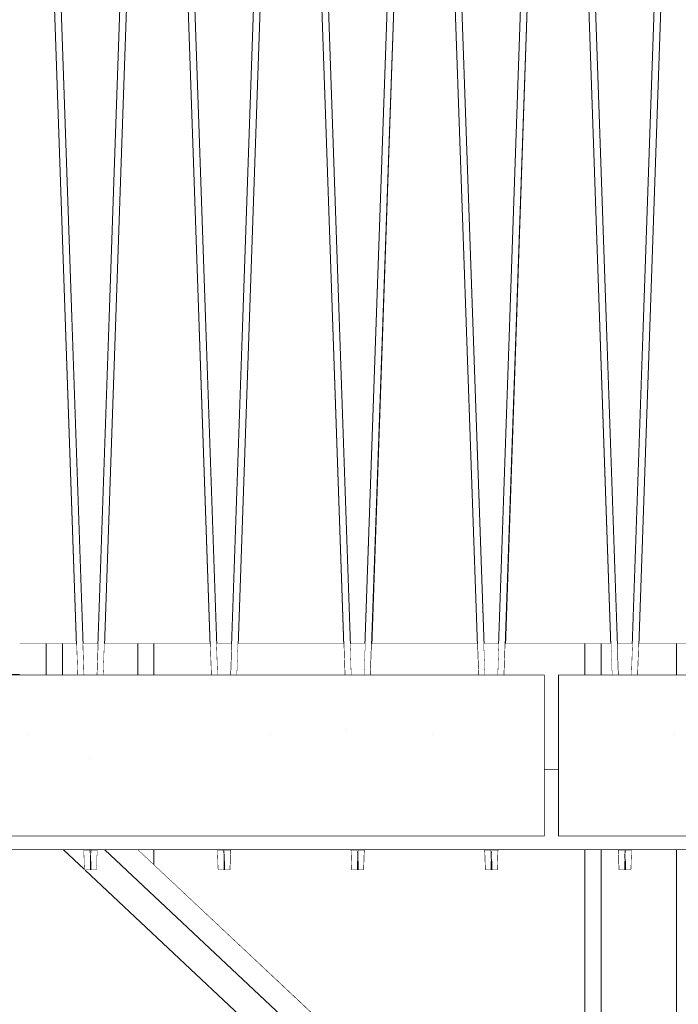
# Model space of a CAD drawing. Units: millimetres. Extents: x 5033201632 to 5033257598, y -4800 to 34800.
# Drawn here: x 5033211570 to 5033212059, y 26500 to 27231 of the extents above; entities that cross this region are included whole.
import ezdxf

# ---------------------------------------------------------------- set-up
doc = ezdxf.new("R2010")
doc.units = ezdxf.units.MM
doc.header["$MEASUREMENT"] = 0
doc.linetypes.add('Wipeout_Contour', pattern=[1000, 0, -1000])
for name, color, linetype in [('Interior - Stair & Railing', 7, 'Continuous'), ('Structural - Bearing', 7, 'Continuous'), ('Terastala.Tekla', 7, 'Continuous')]:
    doc.layers.add(name, color=color, linetype=linetype)
for name, color, linetype, lineweight, true_color in [('Interior - Stair & Railing_Pen_No__181', 7, 'Continuous', 0, 0xe8e8e8), ('Structural - Bearing_Pen_No__181', 7, 'Continuous', 0, 0xe8e8e8), ('Terastala.Tekla_Pen_No__181', 7, 'Continuous', 0, 0xe8e8e8)]:
    doc.layers.add(name, color=color, linetype=linetype, lineweight=lineweight, true_color=true_color)
doc.layers.add('Structural - Bearing_Pen_No__41', color=7, linetype='Continuous', lineweight=25)
pattern_1 = [(0, (5040294756.5, 0), (0, 623.538316), [60.000002, -300.000012]), (0, (5040294936.5, 311.8), (0, 623.538316), [60.000002, -300.000012]), (60, (5040294756.5, 0), (-540.00002, 311.76916), [60.000002, -300.000012]), (60, (5040295116.5, 0), (-540.00002, 311.76916), [60.000002, -300.000012]), (120, (5040294816.5, 0), (540.00002, 311.76916), [60.000002, -300.000012]), (120, (5040295176.5, 0), (540.00002, 311.76916), [60.000002, -300.000012]), (0, (5040294756.51, 60), (0, 120.0000048), [0, -120.0000048, 0, -180.0000072]), (45, (5040294816.51, 60), (-84.8528171, 84.8528171), [0, -90.0000036, 0, -150.000006])]

# ---------------------------------------------------------------- blocks, each defined once
blk = doc.blocks.new('Section Element_52', base_point=(5040294756.51, 0))
at = {"color": 254, "linetype": 'Wipeout_Contour', "lineweight": 0, "ltscale": 20132846335.42451}
blk.add_wipeout([(5033211570.32, 27670), (5033211570.32, 26768.03), (5033211612.46, 26768.03), (5033211581.28, 27670)], dxfattribs=at).dxf.layer = 'Structural - Bearing'
at = {"color": 254, "linetype": 'Wipeout_Contour', "lineweight": 0, "ltscale": 20132846491.78283}
blk.add_wipeout([(5033211586.23, 27670), (5033211617.41, 26768.03), (5033211628.33, 26768.03), (5033211659.51, 27670)], dxfattribs=at).dxf.layer = 'Structural - Bearing'
at = {"layer": 'Structural - Bearing_Pen_No__181', "color": 254, "linetype": 'Continuous', "lineweight": 0, "true_color": 0xe8e8e8}
blk.add_line((5033211628.33, 26768.03), (5033211570.32, 26768.03), dxfattribs=at)
at = {"color": 254, "linetype": 'Wipeout_Contour', "lineweight": 0, "ltscale": 20132846690.18301}
blk.add_wipeout([(5033211664.46, 27670), (5033211633.29, 26768.03), (5033211711.66, 26768.03), (5033211680.48, 27670)], dxfattribs=at).dxf.layer = 'Structural - Bearing'
at = {"color": 254, "linetype": 'Wipeout_Contour', "lineweight": 0, "ltscale": 20132846888.58304}
blk.add_wipeout([(5033211758.71, 27670), (5033211685.43, 27670), (5033211716.61, 26768.03), (5033211727.54, 26768.03)], dxfattribs=at).dxf.layer = 'Structural - Bearing'
at = {"color": 254, "linetype": 'Wipeout_Contour', "lineweight": 0, "ltscale": 20132847086.98323}
blk.add_wipeout([(5033211763.66, 27670), (5033211732.49, 26768.03), (5033211810.86, 26768.03), (5033211779.68, 27670)], dxfattribs=at).dxf.layer = 'Structural - Bearing'
at = {"color": 254, "linetype": 'Wipeout_Contour', "lineweight": 0, "ltscale": 20132847285.38317}
blk.add_wipeout([(5033211857.91, 27670), (5033211784.63, 27670), (5033211815.81, 26768.03), (5033211826.74, 26768.03)], dxfattribs=at).dxf.layer = 'Structural - Bearing'
at = {"color": 254, "linetype": 'Wipeout_Contour', "lineweight": 0, "ltscale": 20132847483.7834}
blk.add_wipeout([(5033211862.86, 27670), (5033211831.69, 26768.03), (5033211910.06, 26768.03), (5033211878.88, 27670)], dxfattribs=at).dxf.layer = 'Structural - Bearing'
at = {"color": 254, "linetype": 'Wipeout_Contour', "lineweight": 0, "ltscale": 20132847682.18334}
blk.add_wipeout([(5033211883.83, 27670), (5033211915.01, 26768.03), (5033211925.94, 26768.03), (5033211957.11, 27670)], dxfattribs=at).dxf.layer = 'Structural - Bearing'
at = {"color": 254, "linetype": 'Wipeout_Contour', "lineweight": 0, "ltscale": 20132847880.58361}
blk.add_wipeout([(5033211962.06, 27670), (5033211930.89, 26768.03), (5033212009.26, 26768.03), (5033211978.08, 27670)], dxfattribs=at).dxf.layer = 'Structural - Bearing'
at = {"color": 254, "linetype": 'Wipeout_Contour', "lineweight": 0, "ltscale": 20132848078.98359}
blk.add_wipeout([(5033212056.31, 27670), (5033211983.03, 27670), (5033212014.21, 26768.03), (5033212025.14, 26768.03)], dxfattribs=at).dxf.layer = 'Structural - Bearing'
at = {"layer": 'Structural - Bearing_Pen_No__181', "color": 254, "linetype": 'Continuous', "lineweight": 0, "true_color": 0xe8e8e8}
blk.add_line((5033212025.14, 26768.03), (5033211633.29, 26768.03), dxfattribs=at)
at = {"color": 254, "linetype": 'Wipeout_Contour', "lineweight": 0, "ltscale": 20132848277.38377}
blk.add_wipeout([(5033212030.09, 26768.03), (5033212108.46, 26768.03), (5033212077.28, 27670), (5033212061.26, 27670)], dxfattribs=at).dxf.layer = 'Structural - Bearing'
at = {"layer": 'Structural - Bearing_Pen_No__181', "color": 254, "linetype": 'Continuous', "lineweight": 0, "true_color": 0xe8e8e8}
blk.add_line((5033212223.54, 26768.03), (5033212030.09, 26768.03), dxfattribs=at)
blk = doc.blocks.new('Section Element_87', base_point=(5040294756.51, 0))
at = {"layer": 'Structural - Bearing', "linetype": 'Continuous', "lineweight": 0, "true_color": 0x000000}
h = blk.add_hatch(dxfattribs=at)
h.set_pattern_fill('Structural_Concrete', color=18, style=0, pattern_type=2)
h.set_pattern_definition(pattern_1)
h.paths.add_polyline_path([(5033211970.03, 26625.03), (5033212960.03, 26625.03), (5033212960.03, 26745.03), (5033211970.03, 26745.03)])
at = {"layer": 'Structural - Bearing_Pen_No__41', "color": 7, "linetype": 'Continuous', "lineweight": 25}
for p, q in [((5033211970.03, 26745.03), (5033211970.03, 26625.03)), ((5033212960.03, 26745.03), (5033211970.03, 26745.03)), ((5033212960.03, 26625.03), (5033211970.03, 26625.03))]:
    blk.add_line(p, q, dxfattribs=at)
blk = doc.blocks.new('Section Element_88', base_point=(5040294756.51, 0))
at = {"layer": 'Structural - Bearing', "linetype": 'Continuous', "lineweight": 0, "true_color": 0x000000}
h = blk.add_hatch(dxfattribs=at)
h.set_pattern_fill('Structural_Concrete', color=18, style=0, pattern_type=2)
h.set_pattern_definition(pattern_1)
h.paths.add_polyline_path([(5033210970.03, 26625.03), (5033211960.03, 26625.03), (5033211960.03, 26745.03), (5033210970.03, 26745.03)])
at = {"layer": 'Structural - Bearing_Pen_No__41', "color": 7, "linetype": 'Continuous', "lineweight": 25}
for p, q in [((5033211960.03, 26745.03), (5033210970.03, 26745.03)), ((5033211960.03, 26745.03), (5033211960.03, 26625.03)), ((5033211960.03, 26625.03), (5033210970.03, 26625.03))]:
    blk.add_line(p, q, dxfattribs=at)
blk = doc.blocks.new('Section Element_454', base_point=(5040294756.51, 0))
at = {"color": 254, "linetype": 'Wipeout_Contour', "lineweight": 0, "ltscale": 30199272324.87085}
blk.add_wipeout([(5033212024.34, 26745.03), (5033212029.29, 26745.03), (5033212068.97, 27893.08), (5033212069.27, 27893.06), (5033212069.27, 27899.99), (5033212064.27, 27899.99)], dxfattribs=at).dxf.layer = 'Interior - Stair & Railing'
at = {"color": 254, "linetype": 'Wipeout_Contour', "lineweight": 0, "ltscale": 30199272128.37907}
blk.add_wipeout([(5033212019.55, 26606.54), (5033212019.27, 26606.55), (5033212019.27, 26600), (5033212024.28, 26600), (5033212024.8, 26615), (5033212019.85, 26615)], dxfattribs=at).dxf.layer = 'Interior - Stair & Railing'
at = {"layer": 'Interior - Stair & Railing_Pen_No__181', "color": 254, "linetype": 'Continuous', "lineweight": 0, "true_color": 0xe8e8e8}
for p, q in [((5033212024.34, 26745.03), (5033212064.27, 27899.99)), ((5033212068.97, 27893.08), (5033212029.29, 26745.03)), ((5033212019.55, 26606.54), (5033212019.67, 26610.04)), ((5033212019.67, 26610.04), (5033212019.85, 26615)), ((5033212024.8, 26615), (5033212024.28, 26600)), ((5033212019.27, 26606.55), (5033212019.55, 26606.54)), ((5033212019.27, 26600), (5033212019.27, 26606.55)), ((5033212024.28, 26600), (5033212020.07, 26600))]:
    blk.add_line(p, q, dxfattribs=at)
blk = doc.blocks.new('Section Element_455', base_point=(5040294756.51, 0))
at = {"color": 254, "linetype": 'Wipeout_Contour', "lineweight": 0, "ltscale": 30199271912.09221}
blk.add_wipeout([(5033211970.07, 27893.06), (5033211970.37, 27893.08), (5033212010.06, 26745.03), (5033212015.01, 26745.03), (5033211975.08, 27899.99), (5033211970.07, 27899.99)], dxfattribs=at).dxf.layer = 'Interior - Stair & Railing'
at = {"color": 254, "linetype": 'Wipeout_Contour', "lineweight": 0, "ltscale": 30199271533.17884}
blk.add_wipeout([(5033211920.07, 26606.55), (5033211920.07, 26600), (5033211925.08, 26600), (5033211925.6, 26615), (5033211920.65, 26615), (5033211920.35, 26606.54)], dxfattribs=at).dxf.layer = 'Interior - Stair & Railing'
at = {"color": 254, "linetype": 'Wipeout_Contour', "lineweight": 0, "ltscale": 35232484126.00109}
blk.add_wipeout([(5033212019.5, 26615), (5033212014.55, 26615), (5033212015.07, 26600), (5033212019.27, 26600), (5033212019.27, 26606.55), (5033212019.55, 26606.54), (5033212019.67, 26610.04)], dxfattribs=at).dxf.layer = 'Interior - Stair & Railing'
at = {"layer": 'Interior - Stair & Railing_Pen_No__181', "color": 254, "linetype": 'Continuous', "lineweight": 0, "true_color": 0xe8e8e8}
for p, q in [((5033211975.08, 27899.99), (5033212015.01, 26745.03)), ((5033211920.35, 26606.54), (5033211920.47, 26610.04)), ((5033211920.47, 26610.04), (5033211920.65, 26615)), ((5033211925.6, 26615), (5033211925.08, 26600)), ((5033212015.07, 26600), (5033212014.55, 26615)), ((5033212019.5, 26615), (5033212019.67, 26610.04)), ((5033212019.67, 26610.04), (5033212019.79, 26606.54)), ((5033211920.07, 26606.55), (5033211920.35, 26606.54)), ((5033211920.07, 26600), (5033211920.07, 26606.55)), ((5033212019.79, 26606.54), (5033212020.07, 26606.55)), ((5033212020.07, 26606.55), (5033212020.07, 26600)), ((5033211925.08, 26600), (5033211920.87, 26600)), ((5033212020.07, 26600), (5033212015.07, 26600))]:
    blk.add_line(p, q, dxfattribs=at)
at = {"color": 254, "linetype": 'Wipeout_Contour', "lineweight": 0, "ltscale": 30199271729.67055}
blk.add_wipeout([(5033211925.14, 26745.03), (5033211930.09, 26745.03), (5033211969.77, 27893.08), (5033211970.07, 27893.06), (5033211970.07, 27899.99), (5033211965.07, 27899.99)], dxfattribs=at).dxf.layer = 'Interior - Stair & Railing'
at = {"layer": 'Interior - Stair & Railing_Pen_No__181', "color": 254, "linetype": 'Continuous', "lineweight": 0, "true_color": 0xe8e8e8}
for p, q in [((5033211925.14, 26745.03), (5033211965.07, 27899.99)), ((5033211969.77, 27893.08), (5033211930.09, 26745.03)), ((5033212010.06, 26745.03), (5033211970.37, 27893.08))]:
    blk.add_line(p, q, dxfattribs=at)
blk = doc.blocks.new('Section Element_456', base_point=(5040294756.51, 0))
at = {"color": 254, "linetype": 'Wipeout_Contour', "lineweight": 0, "ltscale": 30199271316.89193}
blk.add_wipeout([(5033211875.88, 27899.99), (5033211870.87, 27899.99), (5033211870.87, 27893.06), (5033211871.17, 27893.08), (5033211910.86, 26745.03), (5033211915.81, 26745.03)], dxfattribs=at).dxf.layer = 'Interior - Stair & Railing'
at = {"color": 254, "linetype": 'Wipeout_Contour', "lineweight": 0, "ltscale": 30199270937.97863}
blk.add_wipeout([(5033211821.15, 26606.54), (5033211820.87, 26606.55), (5033211820.87, 26600), (5033211825.88, 26600), (5033211826.4, 26615), (5033211821.44, 26615)], dxfattribs=at).dxf.layer = 'Interior - Stair & Railing'
at = {"color": 254, "linetype": 'Wipeout_Contour', "lineweight": 0, "ltscale": 35232483431.60085}
blk.add_wipeout([(5033211915.35, 26615), (5033211915.87, 26600), (5033211920.07, 26600), (5033211920.07, 26606.55), (5033211920.35, 26606.54), (5033211920.47, 26610.04), (5033211920.3, 26615)], dxfattribs=at).dxf.layer = 'Interior - Stair & Railing'
at = {"layer": 'Interior - Stair & Railing_Pen_No__181', "color": 254, "linetype": 'Continuous', "lineweight": 0, "true_color": 0xe8e8e8}
for p, q in [((5033211875.88, 27899.99), (5033211915.81, 26745.03)), ((5033211821.15, 26606.54), (5033211821.27, 26610.04)), ((5033211821.27, 26610.04), (5033211821.44, 26615)), ((5033211826.4, 26615), (5033211825.88, 26600)), ((5033211915.87, 26600), (5033211915.35, 26615)), ((5033211920.3, 26615), (5033211920.47, 26610.04)), ((5033211920.47, 26610.04), (5033211920.59, 26606.54)), ((5033211820.87, 26606.55), (5033211821.15, 26606.54)), ((5033211820.87, 26600), (5033211820.87, 26606.55)), ((5033211920.59, 26606.54), (5033211920.87, 26606.55)), ((5033211920.87, 26606.55), (5033211920.87, 26600)), ((5033211825.88, 26600), (5033211821.67, 26600)), ((5033211920.87, 26600), (5033211915.87, 26600))]:
    blk.add_line(p, q, dxfattribs=at)
at = {"color": 254, "linetype": 'Wipeout_Contour', "lineweight": 0, "ltscale": 30199271134.4703}
blk.add_wipeout([(5033211825.94, 26745.03), (5033211830.89, 26745.03), (5033211870.57, 27893.08), (5033211870.87, 27893.06), (5033211870.87, 27899.99), (5033211865.87, 27899.99)], dxfattribs=at).dxf.layer = 'Interior - Stair & Railing'
at = {"layer": 'Interior - Stair & Railing_Pen_No__181', "color": 254, "linetype": 'Continuous', "lineweight": 0, "true_color": 0xe8e8e8}
for p, q in [((5033211825.94, 26745.03), (5033211865.87, 27899.99)), ((5033211870.57, 27893.08), (5033211830.89, 26745.03)), ((5033211910.86, 26745.03), (5033211871.17, 27893.08))]:
    blk.add_line(p, q, dxfattribs=at)
blk = doc.blocks.new('Section Element_457', base_point=(5040294756.51, 0))
at = {"color": 254, "linetype": 'Wipeout_Contour', "lineweight": 0, "ltscale": 30199270721.69167}
blk.add_wipeout([(5033211776.68, 27899.99), (5033211771.67, 27899.99), (5033211771.67, 27893.06), (5033211771.97, 27893.08), (5033211811.66, 26745.03), (5033211816.61, 26745.03)], dxfattribs=at).dxf.layer = 'Interior - Stair & Railing'
at = {"color": 254, "linetype": 'Wipeout_Contour', "lineweight": 0, "ltscale": 30199270342.77826}
blk.add_wipeout([(5033211721.95, 26606.54), (5033211721.67, 26606.55), (5033211721.67, 26600), (5033211726.68, 26600), (5033211727.2, 26615), (5033211722.24, 26615)], dxfattribs=at).dxf.layer = 'Interior - Stair & Railing'
at = {"color": 254, "linetype": 'Wipeout_Contour', "lineweight": 0, "ltscale": 35232482737.20054}
blk.add_wipeout([(5033211816.15, 26615), (5033211816.67, 26600), (5033211820.87, 26600), (5033211820.87, 26606.55), (5033211821.15, 26606.54), (5033211821.27, 26610.04), (5033211821.1, 26615)], dxfattribs=at).dxf.layer = 'Interior - Stair & Railing'
at = {"layer": 'Interior - Stair & Railing_Pen_No__181', "color": 254, "linetype": 'Continuous', "lineweight": 0, "true_color": 0xe8e8e8}
for p, q in [((5033211776.68, 27899.99), (5033211816.61, 26745.03)), ((5033211721.95, 26606.54), (5033211722.07, 26610.04)), ((5033211722.07, 26610.04), (5033211722.24, 26615)), ((5033211727.2, 26615), (5033211726.68, 26600)), ((5033211816.67, 26600), (5033211816.15, 26615)), ((5033211821.1, 26615), (5033211821.27, 26610.04)), ((5033211821.27, 26610.04), (5033211821.39, 26606.54)), ((5033211721.67, 26606.55), (5033211721.95, 26606.54)), ((5033211721.67, 26600), (5033211721.67, 26606.55)), ((5033211821.39, 26606.54), (5033211821.67, 26606.55)), ((5033211821.67, 26606.55), (5033211821.67, 26600)), ((5033211726.68, 26600), (5033211722.47, 26600)), ((5033211821.67, 26600), (5033211816.67, 26600))]:
    blk.add_line(p, q, dxfattribs=at)
at = {"color": 254, "linetype": 'Wipeout_Contour', "lineweight": 0, "ltscale": 30199270539.27001}
blk.add_wipeout([(5033211726.74, 26745.03), (5033211731.69, 26745.03), (5033211771.37, 27893.08), (5033211771.67, 27893.06), (5033211771.67, 27899.99), (5033211766.67, 27899.99)], dxfattribs=at).dxf.layer = 'Interior - Stair & Railing'
at = {"layer": 'Interior - Stair & Railing_Pen_No__181', "color": 254, "linetype": 'Continuous', "lineweight": 0, "true_color": 0xe8e8e8}
for p, q in [((5033211726.74, 26745.03), (5033211766.67, 27899.99)), ((5033211771.37, 27893.08), (5033211731.69, 26745.03)), ((5033211811.66, 26745.03), (5033211771.97, 27893.08))]:
    blk.add_line(p, q, dxfattribs=at)
blk = doc.blocks.new('Section Element_458', base_point=(5040294756.51, 0))
at = {"color": 254, "linetype": 'Wipeout_Contour', "lineweight": 0, "ltscale": 30199270126.49137}
blk.add_wipeout([(5033211672.47, 27893.06), (5033211672.77, 27893.08), (5033211712.46, 26745.03), (5033211717.41, 26745.03), (5033211677.48, 27899.99), (5033211672.47, 27899.99)], dxfattribs=at).dxf.layer = 'Interior - Stair & Railing'
at = {"color": 254, "linetype": 'Wipeout_Contour', "lineweight": 0, "ltscale": 30199269747.5781}
blk.add_wipeout([(5033211622.75, 26606.54), (5033211622.47, 26606.55), (5033211622.47, 26600), (5033211627.48, 26600), (5033211628, 26615), (5033211623.04, 26615)], dxfattribs=at).dxf.layer = 'Interior - Stair & Railing'
at = {"color": 254, "linetype": 'Wipeout_Contour', "lineweight": 0, "ltscale": 35232482042.80017}
blk.add_wipeout([(5033211716.95, 26615), (5033211717.47, 26600), (5033211721.67, 26600), (5033211721.67, 26606.55), (5033211721.95, 26606.54), (5033211722.07, 26610.04), (5033211721.9, 26615)], dxfattribs=at).dxf.layer = 'Interior - Stair & Railing'
at = {"layer": 'Interior - Stair & Railing_Pen_No__181', "color": 254, "linetype": 'Continuous', "lineweight": 0, "true_color": 0xe8e8e8}
for p, q in [((5033211677.48, 27899.99), (5033211717.41, 26745.03)), ((5033211622.75, 26606.54), (5033211622.87, 26610.04)), ((5033211622.87, 26610.04), (5033211623.04, 26615)), ((5033211628, 26615), (5033211627.48, 26600)), ((5033211717.47, 26600), (5033211716.95, 26615)), ((5033211721.9, 26615), (5033211722.07, 26610.04)), ((5033211722.07, 26610.04), (5033211722.19, 26606.54)), ((5033211622.47, 26606.55), (5033211622.75, 26606.54)), ((5033211622.47, 26600), (5033211622.47, 26606.55)), ((5033211722.19, 26606.54), (5033211722.47, 26606.55)), ((5033211722.47, 26606.55), (5033211722.47, 26600)), ((5033211627.48, 26600), (5033211623.27, 26600)), ((5033211722.47, 26600), (5033211717.47, 26600))]:
    blk.add_line(p, q, dxfattribs=at)
at = {"color": 254, "linetype": 'Wipeout_Contour', "lineweight": 0, "ltscale": 30199269944.06976}
blk.add_wipeout([(5033211627.54, 26745.03), (5033211632.49, 26745.03), (5033211672.17, 27893.08), (5033211672.47, 27893.06), (5033211672.47, 27899.99), (5033211667.47, 27899.99)], dxfattribs=at).dxf.layer = 'Interior - Stair & Railing'
at = {"layer": 'Interior - Stair & Railing_Pen_No__181', "color": 254, "linetype": 'Continuous', "lineweight": 0, "true_color": 0xe8e8e8}
for p, q in [((5033211627.54, 26745.03), (5033211667.47, 27899.99)), ((5033211672.17, 27893.08), (5033211632.49, 26745.03)), ((5033211712.46, 26745.03), (5033211672.77, 27893.08))]:
    blk.add_line(p, q, dxfattribs=at)
blk = doc.blocks.new('Section Element_459', base_point=(5040294756.51, 0))
at = {"color": 254, "linetype": 'Wipeout_Contour', "lineweight": 0, "ltscale": 30199269531.2911}
blk.add_wipeout([(5033211578.28, 27899.99), (5033211573.27, 27899.99), (5033211573.27, 27893.06), (5033211573.57, 27893.08), (5033211613.26, 26745.03), (5033211618.21, 26745.03)], dxfattribs=at).dxf.layer = 'Interior - Stair & Railing'
at = {"color": 254, "linetype": 'Wipeout_Contour', "lineweight": 0, "ltscale": 35232481348.39992}
blk.add_wipeout([(5033211617.75, 26615), (5033211618.27, 26600), (5033211622.47, 26600), (5033211622.47, 26606.55), (5033211622.75, 26606.54), (5033211622.87, 26610.04), (5033211622.7, 26615)], dxfattribs=at).dxf.layer = 'Interior - Stair & Railing'
at = {"layer": 'Interior - Stair & Railing_Pen_No__181', "color": 254, "linetype": 'Continuous', "lineweight": 0, "true_color": 0xe8e8e8}
for p, q in [((5033211578.28, 27899.99), (5033211618.21, 26745.03)), ((5033211618.27, 26600), (5033211617.75, 26615)), ((5033211622.7, 26615), (5033211622.87, 26610.04)), ((5033211622.87, 26610.04), (5033211622.99, 26606.54)), ((5033211622.99, 26606.54), (5033211623.27, 26606.55)), ((5033211623.27, 26606.55), (5033211623.27, 26600)), ((5033211623.27, 26600), (5033211618.27, 26600))]:
    blk.add_line(p, q, dxfattribs=at)
at = {"color": 254, "linetype": 'Wipeout_Contour', "lineweight": 0, "ltscale": 30199269348.86948}
blk.add_wipeout([(5033211528.34, 26745.03), (5033211533.29, 26745.03), (5033211572.97, 27893.08), (5033211573.27, 27893.06), (5033211573.27, 27899.99), (5033211568.27, 27899.99)], dxfattribs=at).dxf.layer = 'Interior - Stair & Railing'
at = {"layer": 'Interior - Stair & Railing_Pen_No__181', "color": 254, "linetype": 'Continuous', "lineweight": 0, "true_color": 0xe8e8e8}
blk.add_line((5033211613.26, 26745.03), (5033211573.57, 27893.08), dxfattribs=at)
blk = doc.blocks.new('Section Element_906', base_point=(5040294756.51, 0))
at = {"color": 254, "linetype": 'Wipeout_Contour', "lineweight": 0, "ltscale": 744917812754.3287}
blk.add_wipeout([(5033210960.03, 26625.03), (5033210070, 26625.03), (5033210070, 26615), (5033246820.08, 26615), (5033246820.08, 26625.03), (5033245970.03, 26625.03), (5033245970.03, 26675), (5033245960.03, 26675), (5033245960.03, 26625.03), (5033244970.03, 26625.03), (5033244970.03, 26675), (5033244960.03, 26675), (5033244960.03, 26625.03), (5033243970.03, 26625.03), (5033243970.03, 26675), (5033243960.03, 26675), (5033243960.03, 26625.03), (5033242970.03, 26625.03), (5033242970.03, 26675), (5033242960.03, 26675), (5033242960.03, 26625.03), (5033241970.03, 26625.03), (5033241970.03, 26675), (5033241960.03, 26675), (5033241960.03, 26625.03), (5033240970.03, 26625.03), (5033240970.03, 26675), (5033240960.03, 26675), (5033240960.03, 26625.03), (5033239970.03, 26625.03), (5033239970.03, 26675), (5033239960.03, 26675), (5033239960.03, 26625.03), (5033238970.03, 26625.03), (5033238970.03, 26675), (5033238960.03, 26675), (5033238960.03, 26625.03), (5033237970.03, 26625.03), (5033237970.03, 26675), (5033237960.03, 26675), (5033237960.03, 26625.03), (5033236970.03, 26625.03), (5033236970.03, 26675), (5033236960.03, 26675), (5033236960.03, 26625.03), (5033235970.03, 26625.03), (5033235970.03, 26675), (5033235960.03, 26675), (5033235960.03, 26625.03), (5033234970.03, 26625.03), (5033234970.03, 26675), (5033234960.03, 26675), (5033234960.03, 26625.03), (5033233970.03, 26625.03), (5033233970.03, 26675), (5033233960.03, 26675), (5033233960.03, 26625.03), (5033232970.03, 26625.03), (5033232970.03, 26675), (5033232960.03, 26675), (5033232960.03, 26625.03), (5033231970.03, 26625.03), (5033231970.03, 26675), (5033231960.03, 26675), (5033231960.03, 26625.03), (5033230970.03, 26625.03), (5033230970.03, 26675), (5033230960.03, 26675), (5033230960.03, 26625.03), (5033229970.03, 26625.03), (5033229970.03, 26675), (5033229960.03, 26675), (5033229960.03, 26625.03), (5033228970.03, 26625.03), (5033228970.03, 26675), (5033228960.03, 26675), (5033228960.03, 26625.03), (5033227970.03, 26625.03), (5033227970.03, 26675), (5033227960.03, 26675), (5033227960.03, 26625.03), (5033226970.03, 26625.03), (5033226970.03, 26675), (5033226960.03, 26675), (5033226960.03, 26625.03), (5033225970.03, 26625.03), (5033225970.03, 26675), (5033225960.03, 26675), (5033225960.03, 26625.03), (5033224970.03, 26625.03), (5033224970.03, 26675), (5033224960.03, 26675), (5033224960.03, 26625.03), (5033223970.03, 26625.03), (5033223970.03, 26675), (5033223960.03, 26675), (5033223960.03, 26625.03), (5033222970.03, 26625.03), (5033222970.03, 26675), (5033222960.03, 26675), (5033222960.03, 26625.03), (5033221970.03, 26625.03), (5033221970.03, 26675), (5033221960.03, 26675), (5033221960.03, 26625.03), (5033220970.03, 26625.03), (5033220970.03, 26675), (5033220960.03, 26675), (5033220960.03, 26625.03), (5033219970.03, 26625.03), (5033219970.03, 26675), (5033219960.03, 26675), (5033219960.03, 26625.03), (5033218970.03, 26625.03), (5033218970.03, 26675), (5033218960.03, 26675), (5033218960.03, 26625.03), (5033217970.03, 26625.03), (5033217970.03, 26675), (5033217960.03, 26675), (5033217960.03, 26625.03), (5033216970.03, 26625.03), (5033216970.03, 26675), (5033216960.03, 26675), (5033216960.03, 26625.03), (5033215970.03, 26625.03), (5033215970.03, 26675), (5033215960.03, 26675), (5033215960.03, 26625.03), (5033214970.03, 26625.03), (5033214970.03, 26675), (5033214960.03, 26675), (5033214960.03, 26625.03), (5033213970.03, 26625.03), (5033213970.03, 26675), (5033213960.03, 26675), (5033213960.03, 26625.03), (5033212970.03, 26625.03), (5033212970.03, 26675), (5033212960.03, 26675), (5033212960.03, 26625.03), (5033211970.03, 26625.03), (5033211970.03, 26675), (5033211960.03, 26675), (5033211960.03, 26625.03), (5033210970.03, 26625.03), (5033210970.03, 26675), (5033210960.03, 26675)], dxfattribs=at).dxf.layer = 'Terastala.Tekla'
at = {"layer": 'Terastala.Tekla_Pen_No__181', "color": 254, "linetype": 'Continuous', "lineweight": 0, "true_color": 0xe8e8e8}
for p, q in [((5033211960.03, 26675), (5033211970.03, 26675)), ((5033210369.99, 26615), (5033212099.99, 26615))]:
    blk.add_line(p, q, dxfattribs=at)
blk = doc.blocks.new('Section Element_1121', base_point=(5040294756.51, 0))
at = {"color": 254, "linetype": 'Wipeout_Contour', "lineweight": 0, "ltscale": 20132847492.24876}
blk.add_wipeout([(5033211633.6, 26615), (5033212099.99, 26177.43), (5033212099.99, 26200.74), (5033211658.44, 26615)], dxfattribs=at).dxf.layer = 'Terastala.Tekla'
at = {"color": 254, "linetype": 'Wipeout_Contour', "lineweight": 0, "ltscale": 110730657781.0314}
blk.add_wipeout([(5033211419.35, 26615), (5033211363.21, 26615), (5033211924.52, 26088.39), (5033211979.82, 26085.68), (5033211979.81, 26085.56), (5033212008.86, 26084.14), (5033212019.18, 26083.65), (5033212019.18, 26083.64), (5033212033.62, 26082.93), (5033212099.99, 26079.67), (5033212099.99, 26148.63), (5033211618.89, 26600), (5033211618.27, 26600), (5033211618.25, 26600.6), (5033211602.91, 26615), (5033211528.8, 26615), (5033211528.28, 26600), (5033211519.07, 26600), (5033211518.55, 26615), (5033211429.6, 26615), (5033211429.08, 26600), (5033211419.87, 26600)], dxfattribs=at).dxf.layer = 'Terastala.Tekla'
at = {"color": 254, "linetype": 'Wipeout_Contour', "lineweight": 0, "ltscale": 15099634838.64898}
blk.add_wipeout([(5033211617.75, 26615), (5033211602.91, 26615), (5033211618.25, 26600.6)], dxfattribs=at).dxf.layer = 'Terastala.Tekla'
at = {"color": 254, "linetype": 'Wipeout_Contour', "lineweight": 0, "ltscale": 15099634868.81341}
blk.add_wipeout([(5033211622.89, 26610.64), (5033211622.85, 26610.68), (5033211622.87, 26610.04)], dxfattribs=at).dxf.layer = 'Terastala.Tekla'
at = {"color": 254, "linetype": 'Wipeout_Contour', "lineweight": 0, "ltscale": 20132846491.7775}
blk.add_wipeout([(5033211622.7, 26615), (5033211622.85, 26610.68), (5033211622.89, 26610.64), (5033211623.04, 26615)], dxfattribs=at).dxf.layer = 'Terastala.Tekla'
at = {"color": 254, "linetype": 'Wipeout_Contour', "lineweight": 0, "ltscale": 25166059074.85277}
blk.add_wipeout([(5033211618.89, 26600), (5033212099.99, 26148.63), (5033212099.99, 26163.03), (5033211627.69, 26606.14), (5033211627.48, 26600)], dxfattribs=at).dxf.layer = 'Terastala.Tekla'
at = {"color": 254, "linetype": 'Wipeout_Contour', "lineweight": 0, "ltscale": 25166059085.99663}
blk.add_wipeout([(5033211627.69, 26606.14), (5033212099.99, 26163.03), (5033212099.99, 26173.57), (5033211629.49, 26615), (5033211628, 26615)], dxfattribs=at).dxf.layer = 'Terastala.Tekla'
at = {"color": 254, "linetype": 'Wipeout_Contour', "lineweight": 0, "ltscale": 20132847463.33504}
blk.add_wipeout([(5033211633.6, 26615), (5033211629.49, 26615), (5033212099.99, 26173.57), (5033212099.99, 26177.43)], dxfattribs=at).dxf.layer = 'Terastala.Tekla'
at = {"color": 254, "linetype": 'Wipeout_Contour', "lineweight": 0, "ltscale": 30199269075.9326}
blk.add_wipeout([(5033211329.88, 26600), (5033211323.66, 26600), (5033211865.92, 26091.26), (5033211892.13, 26089.97), (5033211332.52, 26615), (5033211330.4, 26615)], dxfattribs=at).dxf.layer = 'Terastala.Tekla'
at = {"color": 254, "linetype": 'Wipeout_Contour', "lineweight": 0, "ltscale": 20132846458.0355}
blk.add_wipeout([(5033211332.52, 26615), (5033211892.13, 26089.97), (5033211896.47, 26089.76), (5033211336.63, 26615)], dxfattribs=at).dxf.layer = 'Terastala.Tekla'
at = {"color": 254, "linetype": 'Wipeout_Contour', "lineweight": 0, "ltscale": 20132846489.57288}
blk.add_wipeout([(5033211336.63, 26615), (5033211896.47, 26089.76), (5033211908.32, 26089.18), (5033211347.87, 26615)], dxfattribs=at).dxf.layer = 'Terastala.Tekla'
at = {"color": 254, "linetype": 'Wipeout_Contour', "lineweight": 0, "ltscale": 20132846544.19646}
blk.add_wipeout([(5033211363.21, 26615), (5033211347.87, 26615), (5033211908.32, 26089.18), (5033211924.52, 26088.39)], dxfattribs=at).dxf.layer = 'Terastala.Tekla'
at = {"layer": 'Terastala.Tekla_Pen_No__181', "color": 254, "linetype": 'Continuous', "lineweight": 0, "true_color": 0xe8e8e8}
for p, q in [((5033211618.25, 26600.6), (5033211602.91, 26615)), ((5033212099.99, 26177.43), (5033211633.6, 26615)), ((5033212099.99, 26200.74), (5033211658.44, 26615)), ((5033212099.99, 26148.63), (5033211618.89, 26600))]:
    blk.add_line(p, q, dxfattribs=at)
blk = doc.blocks.new('Section Element_1213', base_point=(5040294756.51, 0))
at = {"color": 254, "linetype": 'Wipeout_Contour', "lineweight": 0, "ltscale": 20132846320.92348}
blk.add_wipeout([(5033211570.32, 26745.03), (5033211589.99, 26745.03), (5033211589.99, 26768.03), (5033211570.32, 26768.03)], dxfattribs=at).dxf.layer = 'Structural - Bearing'
at = {"color": 254, "linetype": 'Wipeout_Contour', "lineweight": 0, "ltscale": 20132846764.41002}
blk.add_wipeout([(5033211669.99, 26768.03), (5033211669.99, 26745.03), (5033211712.46, 26745.03), (5033211711.66, 26768.03)], dxfattribs=at).dxf.layer = 'Structural - Bearing'
at = {"color": 254, "linetype": 'Wipeout_Contour', "lineweight": 0, "ltscale": 20132846888.57677}
blk.add_wipeout([(5033211716.61, 26768.03), (5033211717.41, 26745.03), (5033211726.74, 26745.03), (5033211727.54, 26768.03)], dxfattribs=at).dxf.layer = 'Structural - Bearing'
at = {"color": 254, "linetype": 'Wipeout_Contour', "lineweight": 0, "ltscale": 20132847086.97683}
blk.add_wipeout([(5033211732.49, 26768.03), (5033211731.69, 26745.03), (5033211811.66, 26745.03), (5033211810.86, 26768.03)], dxfattribs=at).dxf.layer = 'Structural - Bearing'
at = {"color": 254, "linetype": 'Wipeout_Contour', "lineweight": 0, "ltscale": 20132847285.37698}
blk.add_wipeout([(5033211815.81, 26768.03), (5033211816.61, 26745.03), (5033211825.94, 26745.03), (5033211826.74, 26768.03)], dxfattribs=at).dxf.layer = 'Structural - Bearing'
at = {"color": 254, "linetype": 'Wipeout_Contour', "lineweight": 0, "ltscale": 20132847483.77708}
blk.add_wipeout([(5033211831.69, 26768.03), (5033211830.89, 26745.03), (5033211910.86, 26745.03), (5033211910.06, 26768.03)], dxfattribs=at).dxf.layer = 'Structural - Bearing'
at = {"color": 254, "linetype": 'Wipeout_Contour', "lineweight": 0, "ltscale": 20132847682.17713}
blk.add_wipeout([(5033211915.01, 26768.03), (5033211915.81, 26745.03), (5033211925.14, 26745.03), (5033211925.94, 26768.03)], dxfattribs=at).dxf.layer = 'Structural - Bearing'
at = {"color": 254, "linetype": 'Wipeout_Contour', "lineweight": 0, "ltscale": 40265695701.29289}
blk.add_wipeout([(5033211930.09, 26745.03), (5033211960.03, 26745.03), (5033211960.03, 26675), (5033211970.03, 26675), (5033211970.03, 26745.03), (5033211989.99, 26745.03), (5033211989.99, 26768.03), (5033211930.89, 26768.03)], dxfattribs=at).dxf.layer = 'Structural - Bearing'
at = {"color": 254, "linetype": 'Wipeout_Contour', "lineweight": 0, "ltscale": 80531389176.71136}
blk.add_wipeout([(5033211716.95, 26615), (5033211669.99, 26615), (5033211669.99, 26604.16), (5033211989.99, 26303.94), (5033211989.99, 26615), (5033211925.6, 26615), (5033211925.08, 26600), (5033211915.87, 26600), (5033211915.35, 26615), (5033211826.4, 26615), (5033211825.88, 26600), (5033211816.67, 26600), (5033211816.15, 26615), (5033211727.2, 26615), (5033211726.68, 26600), (5033211717.47, 26600)], dxfattribs=at).dxf.layer = 'Structural - Bearing'
at = {"color": 254, "linetype": 'Wipeout_Contour', "lineweight": 0, "ltscale": 15099635166.43114}
blk.add_wipeout([(5033211721.9, 26615), (5033211722.07, 26610.04), (5033211722.24, 26615)], dxfattribs=at).dxf.layer = 'Structural - Bearing'
at = {"color": 254, "linetype": 'Wipeout_Contour', "lineweight": 0, "ltscale": 15099635464.03134}
blk.add_wipeout([(5033211821.45, 26615), (5033211821.1, 26615), (5033211821.27, 26610.04)], dxfattribs=at).dxf.layer = 'Structural - Bearing'
at = {"color": 254, "linetype": 'Wipeout_Contour', "lineweight": 0, "ltscale": 15099635761.63136}
blk.add_wipeout([(5033211920.65, 26615), (5033211920.3, 26615), (5033211920.47, 26610.04)], dxfattribs=at).dxf.layer = 'Structural - Bearing'
blk = doc.blocks.new('Section Element_1294', base_point=(5040294756.51, 0))
at = {"color": 254, "linetype": 'Wipeout_Contour', "lineweight": 0, "ltscale": 20132848023.69016}
blk.add_wipeout([(5033212001.99, 26768.03), (5033212001.99, 26745.03), (5033212010.06, 26745.03), (5033212009.26, 26768.03)], dxfattribs=at).dxf.layer = 'Structural - Bearing'
at = {"color": 254, "linetype": 'Wipeout_Contour', "lineweight": 0, "ltscale": 20132848078.97739}
blk.add_wipeout([(5033212025.14, 26768.03), (5033212014.21, 26768.03), (5033212015.01, 26745.03), (5033212024.34, 26745.03)], dxfattribs=at).dxf.layer = 'Structural - Bearing'
at = {"color": 254, "linetype": 'Wipeout_Contour', "lineweight": 0, "ltscale": 20132848256.26395}
blk.add_wipeout([(5033212057.99, 26745.03), (5033212069.99, 26745.03), (5033212069.99, 26768.03), (5033212057.99, 26768.03)], dxfattribs=at).dxf.layer = 'Structural - Bearing'
at = {"color": 254, "linetype": 'Wipeout_Contour', "lineweight": 0, "ltscale": 20132848256.2569}
blk.add_wipeout([(5033212057.99, 26240.14), (5033212069.99, 26228.88), (5033212069.99, 26615), (5033212057.99, 26615)], dxfattribs=at).dxf.layer = 'Structural - Bearing'
at = {"layer": 'Structural - Bearing_Pen_No__181', "color": 254, "linetype": 'Continuous', "lineweight": 0, "true_color": 0xe8e8e8}
for p, q in [((5033212069.99, 26745.03), (5033212069.99, 26768.03)), ((5033212069.99, 26228.88), (5033212069.99, 26615))]:
    blk.add_line(p, q, dxfattribs=at)
at = {"color": 254, "linetype": 'Wipeout_Contour', "lineweight": 0, "ltscale": 20132847984.26394}
blk.add_wipeout([(5033211989.99, 26745.03), (5033212001.99, 26745.03), (5033212001.99, 26768.03), (5033211989.99, 26768.03)], dxfattribs=at).dxf.layer = 'Structural - Bearing'
at = {"color": 254, "linetype": 'Wipeout_Contour', "lineweight": 0, "ltscale": 20132848175.62194}
blk.add_wipeout([(5033212030.09, 26768.03), (5033212029.29, 26745.03), (5033212057.99, 26745.03), (5033212057.99, 26768.03)], dxfattribs=at).dxf.layer = 'Structural - Bearing'
at = {"color": 254, "linetype": 'Wipeout_Contour', "lineweight": 0, "ltscale": 40265696199.96983}
blk.add_wipeout([(5033212001.99, 26292.68), (5033212057.99, 26240.14), (5033212057.99, 26615), (5033212024.8, 26615), (5033212024.28, 26600), (5033212015.07, 26600), (5033212014.55, 26615), (5033212001.99, 26615)], dxfattribs=at).dxf.layer = 'Structural - Bearing'
at = {"layer": 'Structural - Bearing_Pen_No__181', "color": 254, "linetype": 'Continuous', "lineweight": 0, "true_color": 0xe8e8e8}
for p, q in [((5033211989.99, 26745.03), (5033211989.99, 26768.03)), ((5033212001.99, 26745.03), (5033212001.99, 26768.03)), ((5033212057.99, 26745.03), (5033212057.99, 26768.03)), ((5033212057.99, 26240.14), (5033212057.99, 26615))]:
    blk.add_line(p, q, dxfattribs=at)
at = {"color": 254, "linetype": 'Wipeout_Contour', "lineweight": 0, "ltscale": 20132847984.25758}
blk.add_wipeout([(5033211989.99, 26303.94), (5033212001.99, 26292.68), (5033212001.99, 26615), (5033211989.99, 26615)], dxfattribs=at).dxf.layer = 'Structural - Bearing'
at = {"color": 254, "linetype": 'Wipeout_Contour', "lineweight": 0, "ltscale": 15099636059.23153}
blk.add_wipeout([(5033212019.5, 26615), (5033212019.67, 26610.04), (5033212019.85, 26615)], dxfattribs=at).dxf.layer = 'Structural - Bearing'
at = {"layer": 'Structural - Bearing_Pen_No__181', "color": 254, "linetype": 'Continuous', "lineweight": 0, "true_color": 0xe8e8e8}
for p, q in [((5033211989.99, 26303.94), (5033211989.99, 26615)), ((5033212001.99, 26292.68), (5033212001.99, 26615))]:
    blk.add_line(p, q, dxfattribs=at)
blk = doc.blocks.new('Section Element_1295', base_point=(5040294756.51, 0))
at = {"color": 254, "linetype": 'Wipeout_Contour', "lineweight": 0, "ltscale": 20132846430.06172}
blk.add_wipeout([(5033211601.99, 26768.03), (5033211601.99, 26745.03), (5033211613.26, 26745.03), (5033211612.46, 26768.03)], dxfattribs=at).dxf.layer = 'Structural - Bearing'
at = {"color": 254, "linetype": 'Wipeout_Contour', "lineweight": 0, "ltscale": 20132846491.77658}
blk.add_wipeout([(5033211617.41, 26768.03), (5033211618.21, 26745.03), (5033211627.54, 26745.03), (5033211628.33, 26768.03)], dxfattribs=at).dxf.layer = 'Structural - Bearing'
at = {"color": 254, "linetype": 'Wipeout_Contour', "lineweight": 0, "ltscale": 20132846656.26389}
blk.add_wipeout([(5033211657.99, 26745.03), (5033211669.99, 26745.03), (5033211669.99, 26768.03), (5033211657.99, 26768.03)], dxfattribs=at).dxf.layer = 'Structural - Bearing'
at = {"color": 254, "linetype": 'Wipeout_Contour', "lineweight": 0, "ltscale": 15099634998.14434}
blk.add_wipeout([(5033211658.44, 26615), (5033211669.99, 26604.16), (5033211669.99, 26615)], dxfattribs=at).dxf.layer = 'Structural - Bearing'
at = {"color": 254, "linetype": 'Wipeout_Contour', "lineweight": 0, "ltscale": 20132846656.25201}
blk.add_wipeout([(5033211657.99, 26286.33), (5033211657.99, 26101.43), (5033211669.99, 26100.84), (5033211669.99, 26275.07)], dxfattribs=at).dxf.layer = 'Structural - Bearing'
at = {"layer": 'Structural - Bearing_Pen_No__181', "color": 254, "linetype": 'Continuous', "lineweight": 0, "true_color": 0xe8e8e8}
for p, q in [((5033211669.99, 26745.03), (5033211669.99, 26768.03)), ((5033211669.99, 26604.16), (5033211669.99, 26615)), ((5033211669.99, 26100.84), (5033211669.99, 26275.07))]:
    blk.add_line(p, q, dxfattribs=at)
at = {"color": 254, "linetype": 'Wipeout_Contour', "lineweight": 0, "ltscale": 20132846384.26385}
blk.add_wipeout([(5033211601.99, 26768.03), (5033211589.99, 26768.03), (5033211589.99, 26745.03), (5033211601.99, 26745.03)], dxfattribs=at).dxf.layer = 'Structural - Bearing'
at = {"color": 254, "linetype": 'Wipeout_Contour', "lineweight": 0, "ltscale": 20132846582.01821}
blk.add_wipeout([(5033211632.49, 26745.03), (5033211657.99, 26745.03), (5033211657.99, 26768.03), (5033211633.29, 26768.03)], dxfattribs=at).dxf.layer = 'Structural - Bearing'
at = {"color": 254, "linetype": 'Wipeout_Contour', "lineweight": 0, "ltscale": 20132846520.25238}
blk.add_wipeout([(5033211601.99, 26104.17), (5033211657.99, 26101.43), (5033211657.99, 26286.33), (5033211601.99, 26338.87)], dxfattribs=at).dxf.layer = 'Structural - Bearing'
at = {"layer": 'Structural - Bearing_Pen_No__181', "color": 254, "linetype": 'Continuous', "lineweight": 0, "true_color": 0xe8e8e8}
for p, q in [((5033211589.99, 26745.03), (5033211589.99, 26768.03)), ((5033211601.99, 26745.03), (5033211601.99, 26768.03)), ((5033211657.99, 26745.03), (5033211657.99, 26768.03)), ((5033211657.99, 26101.43), (5033211657.99, 26286.33))]:
    blk.add_line(p, q, dxfattribs=at)
at = {"color": 254, "linetype": 'Wipeout_Contour', "lineweight": 0, "ltscale": 20132846384.2527}
blk.add_wipeout([(5033211601.99, 26338.87), (5033211589.99, 26350.13), (5033211589.99, 26104.76), (5033211601.99, 26104.17)], dxfattribs=at).dxf.layer = 'Structural - Bearing'
at = {"layer": 'Structural - Bearing_Pen_No__181', "color": 254, "linetype": 'Continuous', "lineweight": 0, "true_color": 0xe8e8e8}
for p, q in [((5033211589.99, 26104.76), (5033211589.99, 26350.13)), ((5033211601.99, 26104.17), (5033211601.99, 26338.87))]:
    blk.add_line(p, q, dxfattribs=at)

msp = doc.modelspace()

# ---------------------------------------------------------------- block references
at = {"layer": 'Structural - Bearing', "lineweight": 0}
for name in ['Section Element_52', 'Section Element_88', 'Section Element_87']:
    msp.add_blockref(name, (5040294756.508519, 0), dxfattribs=at)

# ---------------------------------------------------------------- next in the draw order: block references
at = {"layer": 'Interior - Stair & Railing', "lineweight": 0}
msp.add_blockref('Section Element_454', (5040294756.508519, 0), dxfattribs=at)

# ---------------------------------------------------------------- next in the draw order: block references
msp.add_blockref('Section Element_455', (5040294756.508519, 0), dxfattribs=at)

# ---------------------------------------------------------------- next in the draw order: block references
msp.add_blockref('Section Element_456', (5040294756.508519, 0), dxfattribs=at)

# ---------------------------------------------------------------- next in the draw order: block references
msp.add_blockref('Section Element_457', (5040294756.508519, 0), dxfattribs=at)

# ---------------------------------------------------------------- next in the draw order: block references
msp.add_blockref('Section Element_458', (5040294756.508519, 0), dxfattribs=at)

# ---------------------------------------------------------------- next in the draw order: block references
msp.add_blockref('Section Element_459', (5040294756.508519, 0), dxfattribs=at)

# ---------------------------------------------------------------- next in the draw order: block references
at = {"layer": 'Terastala.Tekla', "lineweight": 0}
msp.add_blockref('Section Element_906', (5040294756.508519, 0), dxfattribs=at)

# ---------------------------------------------------------------- next in the draw order: block references
msp.add_blockref('Section Element_1121', (5040294756.508519, 0), dxfattribs=at)

# ---------------------------------------------------------------- next in the draw order: block references
at = {"layer": 'Structural - Bearing', "lineweight": 0}
msp.add_blockref('Section Element_1213', (5040294756.508519, 0), dxfattribs=at)

# ---------------------------------------------------------------- next in the draw order: block references
for name in ['Section Element_1295', 'Section Element_1294']:
    msp.add_blockref(name, (5040294756.508519, 0), dxfattribs=at)

doc.saveas('drawing.dxf')
